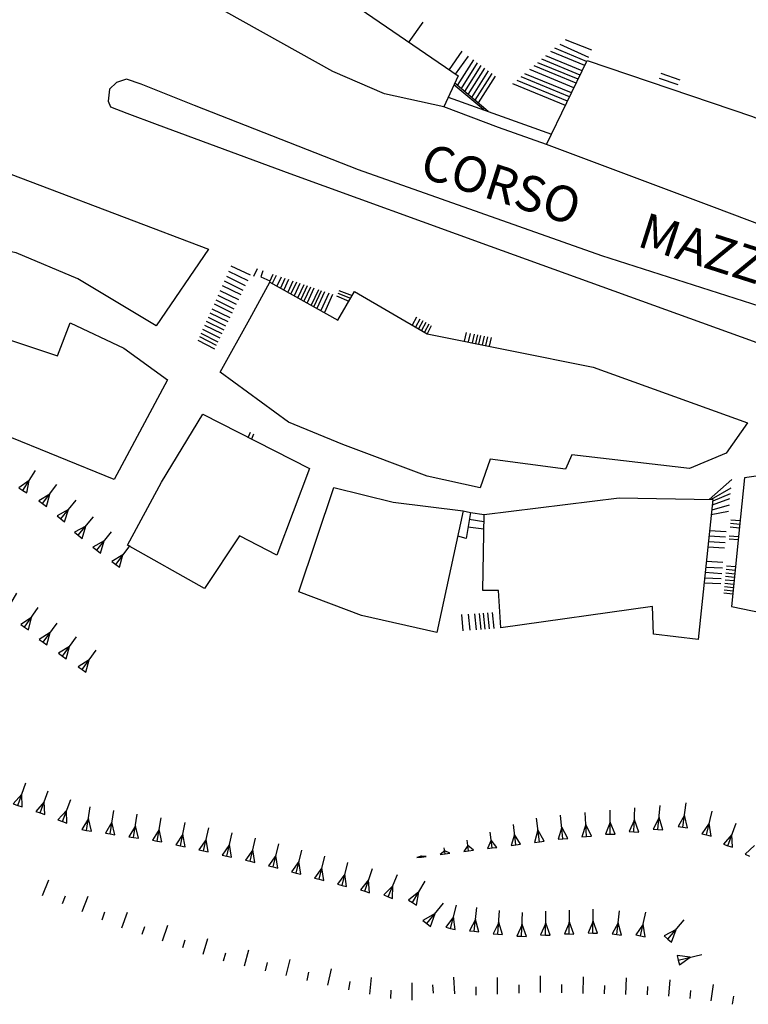
# Model space of a CAD drawing. Units: millimetres. Extents: x 71 to 7993, y 70 to 2100.
# Drawn here: x 1460 to 1521, y 1229 to 1312 of the extents above; entities that cross this region are included whole.
import ezdxf

# ---------------------------------------------------------------- set-up
doc = ezdxf.new("R2010")
doc.units = ezdxf.units.MM
for name, color, linetype in [('EDIFICIO', 190, 'Continuous'), ('SCALINI', 190, 'Continuous'), ('SCARPATA_V', 153, 'Continuous'), ('STRADA_ASFALTATA', 212, 'Continuous'), ('STRADA_E_MURO', 212, 'Continuous'), ('STRADA_E_MURO_V', 221, 'Continuous'), ('TOPONOMASTICA', 120, 'Continuous')]:
    doc.layers.add(name, color=color, linetype=linetype)
doc.styles.add('ROMANS', font='romans')

# ---------------------------------------------------------------- blocks, each defined once
blk = doc.blocks.new('22013315')
at = {"layer": 'STRADA_E_MURO_V'}
for p, q in [((96374.25, 86877.890625), (96369.648438, 86879.640625)), ((96378.296875, 86876.46875), (96374.25, 86877.890625))]:
    blk.add_line(p, q, dxfattribs=at)
blk = doc.blocks.new('22013304')
at = {"layer": 'SCARPATA_V'}
for p, q in [((96383.664063, 86818.460938), (96383.648438, 86820.46875)), ((96385.65625, 86818.648438), (96385.734375, 86820.671875)), ((96387.679688, 86818.84375), (96387.851563, 86820.875)), ((96389.765625, 86819.046875), (96390.0625, 86821.085938)), ((96377.695313, 86817.8125), (96377.460938, 86819.796875)), ((96379.679688, 86818.0625), (96379.46875, 86820.054688)), ((96381.671875, 86818.265625), (96381.554688, 86820.265625)), ((96385.695313, 86819.65625), (96385.257813, 86818.664063)), ((96386.054688, 86818.632813), (96385.695313, 86819.65625)), ((96387.765625, 86819.859375), (96387.28125, 86818.875)), ((96388.078125, 86818.8125), (96387.765625, 86819.859375)), ((96389.914063, 86820.0625), (96389.367188, 86819.101563)), ((96390.164063, 86818.992188), (96389.914063, 86820.0625)), ((96391.75, 86818.390625), (96392.242188, 86820.382813)), ((96375.710938, 86817.554688), (96375.507813, 86819.273438)), ((96377.578125, 86818.804688), (96377.296875, 86817.765625)), ((96378.09375, 86817.859375), (96377.578125, 86818.804688)), ((96379.578125, 86819.054688), (96379.28125, 86818.023438)), ((96380.078125, 86818.101563), (96379.578125, 86819.054688)), ((96381.617188, 86819.265625), (96381.273438, 86818.242188)), ((96382.070313, 86818.289063), (96381.617188, 86819.265625)), ((96383.65625, 86819.460938), (96383.265625, 86818.460938)), ((96384.0625, 86818.460938), (96383.65625, 86819.460938)), ((96387.28125, 86818.875), (96387.679688, 86818.84375)), ((96387.679688, 86818.84375), (96388.078125, 86818.8125)), ((96389.367188, 86819.101563), (96389.765625, 86819.046875)), ((96389.765625, 86819.046875), (96390.164063, 86818.992188)), ((96391.992188, 86819.382813), (96391.359375, 86818.484375)), ((96392.140625, 86818.296875), (96391.992188, 86819.382813)), ((96393.570313, 86817.484375), (96394.25, 86819.390625)), ((96371.742188, 86817.046875), (96371.625, 86817.960938)), ((96373.726563, 86817.296875), (96373.5625, 86818.617188)), ((96375.609375, 86818.414063), (96375.3125, 86817.507813)), ((96376.109375, 86817.601563), (96375.609375, 86818.414063)), ((96379.28125, 86818.023438), (96379.679688, 86818.0625)), ((96379.679688, 86818.0625), (96380.078125, 86818.101563)), ((96381.273438, 86818.242188), (96381.671875, 86818.265625)), ((96381.671875, 86818.265625), (96382.070313, 86818.289063)), ((96383.265625, 86818.460938), (96383.664063, 86818.460938)), ((96383.664063, 86818.460938), (96384.0625, 86818.460938)), ((96385.257813, 86818.664063), (96385.65625, 86818.648438)), ((96385.65625, 86818.648438), (96386.054688, 86818.632813)), ((96391.359375, 86818.484375), (96391.75, 86818.390625)), ((96391.75, 86818.390625), (96392.140625, 86818.296875)), ((96393.90625, 86818.4375), (96393.195313, 86817.617188)), ((96393.945313, 86817.351563), (96393.90625, 86818.4375)), ((96369.757813, 86816.789063), (96369.6875, 86817.3125)), ((96371.6875, 86817.5), (96371.34375, 86816.992188)), ((96372.140625, 86817.101563), (96371.6875, 86817.5)), ((96373.648438, 86817.953125), (96373.328125, 86817.25)), ((96373.328125, 86817.25), (96373.726563, 86817.296875)), ((96374.125, 86817.34375), (96373.648438, 86817.953125)), ((96373.726563, 86817.296875), (96374.125, 86817.34375)), ((96375.3125, 86817.507813), (96375.710938, 86817.554688)), ((96375.710938, 86817.554688), (96376.109375, 86817.601563)), ((96377.296875, 86817.765625), (96377.695313, 86817.8125)), ((96377.695313, 86817.8125), (96378.09375, 86817.859375)), ((96393.195313, 86817.617188), (96393.570313, 86817.484375)), ((96393.570313, 86817.484375), (96393.945313, 86817.351563)), ((96395.789063, 86817.5), (96395.007813, 86816.765625)), ((96367.765625, 86816.59375), (96367.375, 86816.484375)), ((96367.375, 86816.484375), (96367.773438, 86816.53125)), ((96367.773438, 86816.53125), (96367.757813, 86816.65625)), ((96368.171875, 86816.578125), (96367.765625, 86816.59375)), ((96367.773438, 86816.53125), (96368.171875, 86816.578125)), ((96369.726563, 86817.046875), (96369.359375, 86816.734375)), ((96369.359375, 86816.734375), (96369.757813, 86816.789063)), ((96370.15625, 86816.84375), (96369.726563, 86817.046875)), ((96369.757813, 86816.789063), (96370.15625, 86816.84375)), ((96371.34375, 86816.992188), (96371.742188, 86817.046875)), ((96371.742188, 86817.046875), (96372.140625, 86817.101563)), ((96395.007813, 86816.765625), (96395.367188, 86816.59375))]:
    blk.add_line(p, q, dxfattribs=at)
blk = doc.blocks.new('22013302')
at = {"layer": 'SCARPATA_V'}
for p, q in [((96339.59375, 86818.773438), (96339.898438, 86820.75)), ((96341.570313, 86818.46875), (96341.875, 86820.445313)), ((96339.742188, 86819.757813), (96339.195313, 86818.835938)), ((96339.992188, 86818.710938), (96339.742188, 86819.757813)), ((96343.546875, 86818.171875), (96343.851563, 86820.148438)), ((96345.523438, 86817.867188), (96345.875, 86819.835938)), ((96339.195313, 86818.835938), (96339.59375, 86818.773438)), ((96341.71875, 86819.453125), (96341.171875, 86818.53125)), ((96341.96875, 86818.40625), (96341.71875, 86819.453125)), ((96343.695313, 86819.15625), (96343.148438, 86818.234375)), ((96343.945313, 86818.109375), (96343.695313, 86819.15625)), ((96345.695313, 86818.851563), (96345.132813, 86817.9375)), ((96345.914063, 86817.796875), (96345.695313, 86818.851563)), ((96347.484375, 86817.476563), (96347.890625, 86819.4375)), ((96349.4375, 86817.039063), (96349.867188, 86819)), ((96339.59375, 86818.773438), (96339.992188, 86818.710938)), ((96341.171875, 86818.53125), (96341.570313, 86818.46875)), ((96341.570313, 86818.46875), (96341.96875, 86818.40625)), ((96343.148438, 86818.234375), (96343.546875, 86818.171875)), ((96343.546875, 86818.171875), (96343.945313, 86818.109375)), ((96347.6875, 86818.453125), (96347.09375, 86817.554688)), ((96347.875, 86817.398438), (96347.6875, 86818.453125)), ((96349.648438, 86818.015625), (96349.046875, 86817.125)), ((96349.828125, 86816.953125), (96349.648438, 86818.015625)), ((96351.390625, 86816.609375), (96351.835938, 86818.5625)), ((96353.34375, 86816.171875), (96353.8125, 86818.117188)), ((96345.132813, 86817.9375), (96345.523438, 86817.867188)), ((96345.523438, 86817.867188), (96345.914063, 86817.796875)), ((96347.09375, 86817.554688), (96347.484375, 86817.476563)), ((96347.484375, 86817.476563), (96347.875, 86817.398438)), ((96351.609375, 86817.585938), (96351, 86816.695313)), ((96351.78125, 86816.523438), (96351.609375, 86817.585938)), ((96353.578125, 86817.140625), (96352.953125, 86816.265625)), ((96353.734375, 86816.078125), (96353.578125, 86817.140625)), ((96355.28125, 86815.695313), (96355.757813, 86817.640625)), ((96349.046875, 86817.125), (96349.4375, 86817.039063)), ((96349.4375, 86817.039063), (96349.828125, 86816.953125)), ((96351, 86816.695313), (96351.390625, 86816.609375)), ((96351.390625, 86816.609375), (96351.78125, 86816.523438)), ((96355.515625, 86816.664063), (96354.890625, 86815.789063)), ((96355.671875, 86815.601563), (96355.515625, 86816.664063)), ((96357.21875, 86815.179688), (96357.703125, 86817.117188)), ((96359.15625, 86814.65625), (96359.648438, 86816.59375)), ((96352.953125, 86816.265625), (96353.34375, 86816.171875)), ((96353.34375, 86816.171875), (96353.734375, 86816.078125)), ((96354.890625, 86815.789063), (96355.28125, 86815.695313)), ((96355.28125, 86815.695313), (96355.671875, 86815.601563)), ((96357.460938, 86816.148438), (96356.828125, 86815.273438)), ((96357.609375, 86815.085938), (96357.460938, 86816.148438)), ((96359.398438, 86815.625), (96358.765625, 86814.757813)), ((96359.546875, 86814.554688), (96359.398438, 86815.625)), ((96361.085938, 86814.140625), (96361.578125, 86816.070313)), ((96363.015625, 86813.65625), (96363.640625, 86815.5625)), ((96356.828125, 86815.273438), (96357.21875, 86815.179688)), ((96357.21875, 86815.179688), (96357.609375, 86815.085938)), ((96358.765625, 86814.757813), (96359.15625, 86814.65625)), ((96359.15625, 86814.65625), (96359.546875, 86814.554688)), ((96361.328125, 86815.101563), (96360.695313, 86814.242188)), ((96361.476563, 86814.039063), (96361.328125, 86815.101563)), ((96364.96875, 86813.1875), (96365.75, 86815.054688)), ((96360.695313, 86814.242188), (96361.085938, 86814.140625)), ((96361.085938, 86814.140625), (96361.476563, 86814.039063)), ((96363.328125, 86814.609375), (96362.632813, 86813.78125)), ((96363.398438, 86813.53125), (96363.328125, 86814.609375)), ((96365.359375, 86814.117188), (96364.601563, 86813.34375)), ((96365.335938, 86813.03125), (96365.359375, 86814.117188)), ((96367.015625, 86812.695313), (96368.078125, 86814.5)), ((96362.632813, 86813.78125), (96363.015625, 86813.65625)), ((96363.015625, 86813.65625), (96363.398438, 86813.53125)), ((96364.601563, 86813.34375), (96364.96875, 86813.1875)), ((96364.96875, 86813.1875), (96365.335938, 86813.03125)), ((96367.546875, 86813.59375), (96366.671875, 86812.898438)), ((96367.359375, 86812.492188), (96367.546875, 86813.59375)), ((96366.671875, 86812.898438), (96367.015625, 86812.695313)), ((96367.015625, 86812.695313), (96367.359375, 86812.492188)), ((96368.210938, 86810.929688), (96369.617188, 86812.648438)), ((96370.21875, 86810.53125), (96370.726563, 86812.484375)), ((96372.210938, 86810.28125), (96372.4375, 86812.273438)), ((96368.914063, 86811.789063), (96367.898438, 86811.179688)), ((96368.523438, 86810.679688), (96368.914063, 86811.789063)), ((96370.46875, 86811.507813), (96369.828125, 86810.632813)), ((96370.609375, 86810.429688), (96370.46875, 86811.507813)), ((96374.203125, 86810.039063), (96374.34375, 86812.03125)), ((96376.203125, 86809.867188), (96376.273438, 86811.875)), ((96378.203125, 86809.96875), (96378.25, 86811.976563)), ((96380.203125, 86810.0625), (96380.234375, 86812.070313)), ((96382.203125, 86810.132813), (96382.234375, 86812.132813)), ((96384.210938, 86810.015625), (96384.453125, 86812.007813)), ((96386.21875, 86809.898438), (96386.664063, 86811.882813)), ((96367.898438, 86811.179688), (96368.210938, 86810.929688)), ((96368.210938, 86810.929688), (96368.523438, 86810.679688)), ((96369.828125, 86810.632813), (96370.21875, 86810.53125)), ((96370.21875, 86810.53125), (96370.609375, 86810.429688)), ((96372.320313, 86811.273438), (96371.8125, 86810.328125)), ((96372.609375, 86810.234375), (96372.320313, 86811.273438)), ((96374.273438, 86811.03125), (96373.804688, 86810.070313)), ((96374.601563, 86810.007813), (96374.273438, 86811.03125)), ((96376.234375, 86810.867188), (96375.804688, 86809.882813)), ((96376.601563, 86809.851563), (96376.234375, 86810.867188)), ((96378.226563, 86810.96875), (96377.804688, 86809.976563)), ((96378.601563, 86809.960938), (96378.226563, 86810.96875)), ((96380.21875, 86811.0625), (96379.804688, 86810.070313)), ((96380.601563, 86810.054688), (96380.21875, 86811.0625)), ((96382.21875, 86811.132813), (96381.804688, 86810.140625)), ((96382.601563, 86810.125), (96382.21875, 86811.132813)), ((96384.328125, 86811.007813), (96383.8125, 86810.0625)), ((96384.609375, 86809.96875), (96384.328125, 86811.007813)), ((96386.4375, 86810.890625), (96385.828125, 86809.984375)), ((96386.609375, 86809.8125), (96386.4375, 86810.890625)), ((96388.507813, 86809.632813), (96389.890625, 86811.242188)), ((96371.8125, 86810.328125), (96372.210938, 86810.28125)), ((96372.210938, 86810.28125), (96372.609375, 86810.234375)), ((96373.804688, 86810.070313), (96374.203125, 86810.039063)), ((96374.203125, 86810.039063), (96374.601563, 86810.007813)), ((96375.804688, 86809.882813), (96376.203125, 86809.867188)), ((96376.203125, 86809.867188), (96376.601563, 86809.851563)), ((96377.804688, 86809.976563), (96378.203125, 86809.96875)), ((96378.203125, 86809.96875), (96378.601563, 86809.960938)), ((96379.804688, 86810.070313), (96380.203125, 86810.0625)), ((96380.203125, 86810.0625), (96380.601563, 86810.054688)), ((96381.804688, 86810.140625), (96382.203125, 86810.132813)), ((96382.203125, 86810.132813), (96382.601563, 86810.125)), ((96383.8125, 86810.0625), (96384.210938, 86810.015625)), ((96384.210938, 86810.015625), (96384.609375, 86809.96875)), ((96385.828125, 86809.984375), (96386.21875, 86809.898438)), ((96386.21875, 86809.898438), (96386.609375, 86809.8125)), ((96389.195313, 86810.4375), (96388.203125, 86809.890625)), ((96388.203125, 86809.890625), (96388.507813, 86809.632813)), ((96388.8125, 86809.375), (96389.195313, 86810.4375)), ((96388.507813, 86809.632813), (96388.8125, 86809.375)), ((96390.382813, 86808.101563), (96389.296875, 86808.25)), ((96389.296875, 86808.25), (96389.390625, 86807.859375)), ((96389.390625, 86807.859375), (96391.375, 86808.34375)), ((96389.484375, 86807.46875), (96390.382813, 86808.101563)), ((96389.390625, 86807.859375), (96389.484375, 86807.46875))]:
    blk.add_line(p, q, dxfattribs=at)
blk = doc.blocks.new('22013299')
at = {"layer": 'SCARPATA_V'}
for p, q in [((96335.882813, 86813.304688), (96336.414063, 86814.601563)), ((96337.554688, 86812.625), (96337.8125, 86813.273438)), ((96339.226563, 86811.9375), (96339.734375, 86813.242188)), ((96340.890625, 86811.257813), (96341.132813, 86811.914063)), ((96342.5625, 86810.585938), (96343.039063, 86811.898438)), ((96344.265625, 86810.03125), (96344.492188, 86810.6875)), ((96345.984375, 86809.46875), (96346.421875, 86810.789063)), ((96349.398438, 86808.351563), (96349.796875, 86809.6875)), ((96347.6875, 86808.90625), (96347.890625, 86809.570313)), ((96351.117188, 86807.789063), (96351.304688, 86808.460938)), ((96352.875, 86807.375), (96353.234375, 86808.726563)), ((96354.632813, 86806.96875), (96354.804688, 86807.648438)), ((96356.390625, 86806.5625), (96356.726563, 86807.921875)), ((96358.140625, 86806.15625), (96358.296875, 86806.835938)), ((96359.890625, 86805.75), (96360.195313, 86807.125)), ((96363.414063, 86804.992188), (96363.578125, 86806.390625)), ((96370.585938, 86805.015625), (96370.5, 86806.421875)), ((96374.179688, 86804.992188), (96374.171875, 86806.390625)), ((96377.78125, 86805.140625), (96377.78125, 86806.539063)), ((96381.382813, 86805.054688), (96381.40625, 86806.453125)), ((96384.976563, 86804.96875), (96385.039063, 86806.367188)), ((96361.648438, 86805.359375), (96361.765625, 86806.046875)), ((96367, 86804.484375), (96366.992188, 86805.953125)), ((96368.773438, 86805.070313), (96368.71875, 86805.789063)), ((96372.382813, 86804.914063), (96372.375, 86805.609375)), ((96375.984375, 86805.078125), (96375.984375, 86805.773438)), ((96379.585938, 86805.101563), (96379.585938, 86805.796875)), ((96383.179688, 86805.015625), (96383.195313, 86805.710938)), ((96386.789063, 86804.929688), (96386.828125, 86805.625)), ((96388.585938, 86804.8125), (96388.703125, 86806.203125)), ((96392.164063, 86804.421875), (96392.359375, 86805.804688)), ((96365.1875, 86804.625), (96365.226563, 86805.328125)), ((96390.375, 86804.617188), (96390.453125, 86805.3125)), ((96393.945313, 86804.140625), (96394.0625, 86804.828125))]:
    blk.add_line(p, q, dxfattribs=at)
blk = doc.blocks.new('22012071')
at = {"layer": 'SCARPATA_V'}
for p, q in [((96288.046875, 86887.617188), (96289.578125, 86888.898438)), ((96288.8125, 86888.257813), (96287.789063, 86887.921875)), ((96287.789063, 86887.921875), (96288.046875, 86887.617188)), ((96288.046875, 86887.617188), (96288.304688, 86887.3125)), ((96288.304688, 86887.3125), (96288.8125, 86888.257813)), ((96289.335938, 86886.070313), (96291.085938, 86887.09375)), ((96290.210938, 86886.578125), (96289.132813, 86886.414063)), ((96289.132813, 86886.414063), (96289.335938, 86886.070313)), ((96289.335938, 86886.070313), (96289.539063, 86885.726563)), ((96289.539063, 86885.726563), (96290.210938, 86886.578125)), ((96291.03125, 86884.570313), (96289.945313, 86884.554688)), ((96289.945313, 86884.554688), (96290.101563, 86884.1875)), ((96290.101563, 86884.1875), (96291.960938, 86884.960938)), ((96290.257813, 86883.820313), (96291.03125, 86884.570313)), ((96290.101563, 86884.1875), (96290.257813, 86883.820313)), ((96291.5625, 86882.570313), (96290.484375, 86882.617188)), ((96290.484375, 86882.617188), (96290.617188, 86882.242188)), ((96290.617188, 86882.242188), (96292.515625, 86882.898438)), ((96290.75, 86881.867188), (96291.5625, 86882.570313)), ((96290.617188, 86882.242188), (96290.75, 86881.867188)), ((96292.09375, 86880.609375), (96291.015625, 86880.703125)), ((96291.015625, 86880.703125), (96291.132813, 86880.320313)), ((96291.132813, 86880.320313), (96293.054688, 86880.898438)), ((96291.132813, 86880.320313), (96291.25, 86879.9375)), ((96291.25, 86879.9375), (96292.09375, 86880.609375)), ((96292.6875, 86878.75), (96291.609375, 86878.78125)), ((96291.609375, 86878.78125), (96291.75, 86878.40625)), ((96291.75, 86878.40625), (96293.632813, 86879.09375)), ((96291.890625, 86878.03125), (96292.6875, 86878.75)), ((96291.75, 86878.40625), (96291.890625, 86878.03125)), ((96293.28125, 86876.882813), (96292.203125, 86876.859375)), ((96292.203125, 86876.859375), (96292.359375, 86876.492188)), ((96292.359375, 86876.492188), (96294.210938, 86877.28125)), ((96292.515625, 86876.125), (96293.28125, 86876.882813)), ((96292.359375, 86876.492188), (96292.515625, 86876.125)), ((96293.3125, 86874.726563), (96295.1875, 86875.484375)), ((96294.25, 86875.101563), (96293.164063, 86875.09375)), ((96293.164063, 86875.09375), (96293.3125, 86874.726563)), ((96293.3125, 86874.726563), (96293.460938, 86874.359375)), ((96293.460938, 86874.359375), (96294.25, 86875.101563)), ((96294.296875, 86872.960938), (96296.179688, 86873.679688)), ((96295.234375, 86873.320313), (96294.15625, 86873.335938)), ((96294.15625, 86873.335938), (96294.296875, 86872.960938)), ((96294.296875, 86872.960938), (96294.4375, 86872.585938)), ((96294.4375, 86872.585938), (96295.234375, 86873.320313)), ((96295.78125, 86871.351563), (96294.710938, 86871.414063)), ((96294.710938, 86871.414063), (96294.835938, 86871.03125)), ((96294.835938, 86871.03125), (96296.734375, 86871.671875)), ((96294.835938, 86871.03125), (96294.960938, 86870.648438)), ((96294.960938, 86870.648438), (96295.78125, 86871.351563)), ((96296.335938, 86869.367188), (96295.265625, 86869.476563)), ((96295.265625, 86869.476563), (96295.375, 86869.09375)), ((96295.375, 86869.09375), (96297.296875, 86869.640625)), ((96295.484375, 86868.710938), (96296.335938, 86869.367188)), ((96295.375, 86869.09375), (96295.484375, 86868.710938)), ((96296.882813, 86867.382813), (96295.820313, 86867.554688)), ((96295.820313, 86867.554688), (96295.90625, 86867.164063)), ((96295.90625, 86867.164063), (96297.859375, 86867.609375)), ((96295.90625, 86867.164063), (96295.992188, 86866.773438)), ((96295.992188, 86866.773438), (96296.882813, 86867.382813)), ((96297.25, 86865.445313), (96296.179688, 86865.59375)), ((96296.179688, 86865.59375), (96296.28125, 86865.203125)), ((96296.28125, 86865.203125), (96298.226563, 86865.695313)), ((96296.28125, 86865.203125), (96296.382813, 86864.8125)), ((96296.382813, 86864.8125), (96297.25, 86865.445313)), ((96297.5625, 86863.476563), (96296.484375, 86863.59375)), ((96296.484375, 86863.59375), (96296.59375, 86863.210938)), ((96296.59375, 86863.210938), (96298.53125, 86863.742188)), ((96296.59375, 86863.210938), (96296.703125, 86862.828125)), ((96296.703125, 86862.828125), (96297.5625, 86863.476563)), ((96297.210938, 86861.304688), (96299.132813, 86861.882813)), ((96298.171875, 86861.59375), (96297.09375, 86861.6875)), ((96297.09375, 86861.6875), (96297.210938, 86861.304688)), ((96297.210938, 86861.304688), (96297.328125, 86860.921875)), ((96297.328125, 86860.921875), (96298.171875, 86861.59375)), ((96298.929688, 86859.75), (96297.851563, 86859.828125)), ((96297.851563, 86859.828125), (96297.976563, 86859.445313)), ((96297.976563, 86859.445313), (96299.882813, 86860.0625)), ((96297.976563, 86859.445313), (96298.101563, 86859.0625)), ((96298.101563, 86859.0625), (96298.929688, 86859.75)), ((96299.5625, 86857.898438), (96298.492188, 86857.9375)), ((96298.492188, 86857.9375), (96298.625, 86857.5625)), ((96298.625, 86857.5625), (96300.507813, 86858.234375)), ((96298.757813, 86857.1875), (96299.5625, 86857.898438)), ((96298.625, 86857.5625), (96298.757813, 86857.1875)), ((96299.140625, 86855.617188), (96301.007813, 86856.375)), ((96300.070313, 86855.992188), (96298.992188, 86855.984375)), ((96298.992188, 86855.984375), (96299.140625, 86855.617188)), ((96299.140625, 86855.617188), (96299.289063, 86855.25)), ((96299.289063, 86855.25), (96300.070313, 86855.992188)), ((96299.796875, 86853.71875), (96301.625, 86854.570313)), ((96300.710938, 86854.140625), (96299.625, 86854.078125)), ((96299.625, 86854.078125), (96299.796875, 86853.71875)), ((96299.796875, 86853.71875), (96299.96875, 86853.359375)), ((96299.96875, 86853.359375), (96300.710938, 86854.140625)), ((96300.875, 86852.015625), (96302.617188, 86853.007813)), ((96301.742188, 86852.507813), (96300.679688, 86852.359375)), ((96300.679688, 86852.359375), (96300.875, 86852.015625)), ((96300.875, 86852.015625), (96301.070313, 86851.671875)), ((96301.070313, 86851.671875), (96301.742188, 86852.507813)), ((96301.953125, 86850.328125), (96303.59375, 86851.460938)), ((96302.773438, 86850.890625), (96301.726563, 86850.65625)), ((96301.726563, 86850.65625), (96301.953125, 86850.328125)), ((96301.953125, 86850.328125), (96302.179688, 86850)), ((96302.179688, 86850), (96302.773438, 86850.890625)), ((96303.140625, 86848.71875), (96304.601563, 86850.101563)), ((96303.867188, 86849.40625), (96302.867188, 86849.007813)), ((96302.867188, 86849.007813), (96303.140625, 86848.71875)), ((96303.140625, 86848.71875), (96303.414063, 86848.429688)), ((96303.414063, 86848.429688), (96303.867188, 86849.40625)), ((96304.53125, 86847.242188), (96305.765625, 86848.84375)), ((96305.148438, 86848.039063), (96304.210938, 86847.484375)), ((96304.851563, 86847), (96305.148438, 86848.039063)), ((96306.304688, 86846.273438), (96307.21875, 86848.046875)), ((96304.210938, 86847.484375), (96304.53125, 86847.242188)), ((96304.53125, 86847.242188), (96304.851563, 86847)), ((96306.757813, 86847.15625), (96305.945313, 86846.453125)), ((96306.664063, 86846.09375), (96306.757813, 86847.15625)), ((96308.140625, 86845.476563), (96308.84375, 86847.375)), ((96310.125, 86845.0625), (96310.75, 86846.984375)), ((96305.945313, 86846.453125), (96306.304688, 86846.273438)), ((96306.304688, 86846.273438), (96306.664063, 86846.09375)), ((96308.492188, 86846.421875), (96307.765625, 86845.617188)), ((96308.515625, 86845.335938), (96308.492188, 86846.421875)), ((96312.015625, 86844.429688), (96312.632813, 86846.335938)), ((96307.765625, 86845.617188), (96308.140625, 86845.476563)), ((96308.140625, 86845.476563), (96308.515625, 86845.335938)), ((96310.4375, 86846.023438), (96309.742188, 86845.1875)), ((96310.507813, 86844.9375), (96310.4375, 86846.023438)), ((96312.320313, 86845.382813), (96311.632813, 86844.554688)), ((96312.398438, 86844.304688), (96312.320313, 86845.382813)), ((96313.882813, 86843.71875), (96314.539063, 86845.609375)), ((96309.742188, 86845.1875), (96310.125, 86845.0625)), ((96310.125, 86845.0625), (96310.507813, 86844.9375)), ((96311.632813, 86844.554688), (96312.015625, 86844.429688)), ((96314.210938, 86844.664063), (96313.507813, 86843.851563)), ((96314.257813, 86843.585938), (96314.210938, 86844.664063)), ((96315.765625, 86843.039063), (96316.4375, 86844.921875)), ((96312.015625, 86844.429688), (96312.398438, 86844.304688)), ((96313.507813, 86843.851563), (96313.882813, 86843.71875)), ((96313.882813, 86843.71875), (96314.257813, 86843.585938)), ((96316.101563, 86843.976563), (96315.390625, 86843.171875)), ((96316.140625, 86842.90625), (96316.101563, 86843.976563)), ((96317.671875, 86842.40625), (96318.335938, 86844.289063)), ((96319.554688, 86841.757813), (96320.203125, 86843.640625)), ((96315.390625, 86843.171875), (96315.765625, 86843.039063)), ((96315.765625, 86843.039063), (96316.140625, 86842.90625)), ((96318, 86843.34375), (96317.296875, 86842.539063)), ((96318.046875, 86842.273438), (96318, 86843.34375)), ((96321.445313, 86841.078125), (96322.078125, 86842.976563)), ((96317.296875, 86842.539063), (96317.671875, 86842.40625)), ((96317.671875, 86842.40625), (96318.046875, 86842.273438)), ((96319.875, 86842.695313), (96319.179688, 86841.890625)), ((96319.929688, 86841.625), (96319.875, 86842.695313)), ((96321.757813, 86842.023438), (96321.0625, 86841.203125)), ((96321.828125, 86840.953125), (96321.757813, 86842.023438)), ((96323.320313, 86840.40625), (96323.945313, 86842.3125)), ((96319.179688, 86841.890625), (96319.554688, 86841.757813)), ((96319.554688, 86841.757813), (96319.929688, 86841.625)), ((96321.0625, 86841.203125), (96321.445313, 86841.078125)), ((96323.632813, 86841.359375), (96322.9375, 86840.53125)), ((96323.703125, 86840.28125), (96323.632813, 86841.359375)), ((96325.242188, 86839.84375), (96325.890625, 86841.742188)), ((96327.171875, 86839.289063), (96327.835938, 86841.171875)), ((96321.445313, 86841.078125), (96321.828125, 86840.953125)), ((96322.9375, 86840.53125), (96323.320313, 86840.40625)), ((96323.320313, 86840.40625), (96323.703125, 86840.28125)), ((96325.5625, 86840.789063), (96324.867188, 86839.976563)), ((96325.617188, 86839.710938), (96325.5625, 86840.789063)), ((96329.03125, 86838.546875), (96329.75, 86840.421875)), ((96324.867188, 86839.976563), (96325.242188, 86839.84375)), ((96325.242188, 86839.84375), (96325.617188, 86839.710938)), ((96327.5, 86840.226563), (96326.796875, 86839.421875)), ((96327.546875, 86839.15625), (96327.5, 86840.226563)), ((96330.867188, 86837.765625), (96331.648438, 86839.609375)), ((96326.796875, 86839.421875), (96327.171875, 86839.289063)), ((96327.171875, 86839.289063), (96327.546875, 86839.15625)), ((96329.390625, 86839.484375), (96328.65625, 86838.6875)), ((96328.65625, 86838.6875), (96329.03125, 86838.546875)), ((96329.40625, 86838.40625), (96329.390625, 86839.484375)), ((96331.257813, 86838.6875), (96330.5, 86837.921875)), ((96331.234375, 86837.609375), (96331.257813, 86838.6875)), ((96332.710938, 86836.984375), (96333.710938, 86838.734375)), ((96329.03125, 86838.546875), (96329.40625, 86838.40625)), ((96330.5, 86837.921875), (96330.867188, 86837.765625)), ((96333.210938, 86837.859375), (96332.367188, 86837.179688)), ((96333.054688, 86836.789063), (96333.210938, 86837.859375)), ((96330.867188, 86837.765625), (96331.234375, 86837.609375)), ((96332.367188, 86837.179688), (96332.710938, 86836.984375)), ((96334.375, 86835.867188), (96335.515625, 86837.515625)), ((96332.710938, 86836.984375), (96333.054688, 86836.789063)), ((96334.945313, 86836.6875), (96334.046875, 86836.09375)), ((96334.703125, 86835.640625), (96334.945313, 86836.6875)), ((96335.929688, 86834.601563), (96337.117188, 86836.210938)), ((96334.046875, 86836.09375), (96334.375, 86835.867188)), ((96334.375, 86835.867188), (96334.703125, 86835.640625)), ((96336.523438, 86835.40625), (96335.609375, 86834.835938)), ((96336.25, 86834.367188), (96336.523438, 86835.40625)), ((96335.609375, 86834.835938), (96335.929688, 86834.601563)), ((96335.929688, 86834.601563), (96336.25, 86834.367188)), ((96337.554688, 86833.4375), (96338.734375, 86835.054688)), ((96338.140625, 86834.242188), (96337.234375, 86833.671875)), ((96337.875, 86833.203125), (96338.140625, 86834.242188)), ((96339.210938, 86832.304688), (96340.382813, 86833.921875)), ((96337.234375, 86833.671875), (96337.554688, 86833.4375)), ((96337.554688, 86833.4375), (96337.875, 86833.203125)), ((96339.796875, 86833.109375), (96338.890625, 86832.539063)), ((96339.53125, 86832.070313), (96339.796875, 86833.109375)), ((96338.890625, 86832.539063), (96339.210938, 86832.304688)), ((96339.210938, 86832.304688), (96339.53125, 86832.070313))]:
    blk.add_line(p, q, dxfattribs=at)
blk = doc.blocks.new('22012045')
at = {"layer": 'SCARPATA_V'}
for p, q in [((96305.1875, 86829.695313), (96305.40625, 86831.6875)), ((96307.171875, 86829.429688), (96307.5, 86831.40625)), ((96305.296875, 86830.6875), (96304.789063, 86829.742188)), ((96305.585938, 86829.648438), (96305.296875, 86830.6875)), ((96307.335938, 86830.414063), (96306.773438, 86829.492188)), ((96307.570313, 86829.367188), (96307.335938, 86830.414063)), ((96309.140625, 86829.046875), (96309.539063, 86831.007813)), ((96311.09375, 86828.640625), (96311.554688, 86830.585938)), ((96304.789063, 86829.742188), (96305.1875, 86829.695313)), ((96305.1875, 86829.695313), (96305.585938, 86829.648438)), ((96309.335938, 86830.023438), (96308.75, 86829.125)), ((96309.53125, 86828.96875), (96309.335938, 86830.023438)), ((96311.320313, 86829.609375), (96310.703125, 86828.734375)), ((96311.484375, 86828.546875), (96311.320313, 86829.609375)), ((96313.023438, 86828.117188), (96313.539063, 86830.046875)), ((96306.773438, 86829.492188), (96307.171875, 86829.429688)), ((96307.171875, 86829.429688), (96307.570313, 86829.367188)), ((96308.75, 86829.125), (96309.140625, 86829.046875)), ((96309.140625, 86829.046875), (96309.53125, 86828.96875)), ((96310.703125, 86828.734375), (96311.09375, 86828.640625)), ((96313.28125, 86829.078125), (96312.640625, 86828.21875)), ((96313.40625, 86828.015625), (96313.28125, 86829.078125)), ((96314.960938, 86827.59375), (96315.53125, 86829.507813)), ((96316.859375, 86826.96875), (96317.476563, 86828.875)), ((96311.09375, 86828.640625), (96311.484375, 86828.546875)), ((96312.640625, 86828.21875), (96313.023438, 86828.117188)), ((96313.023438, 86828.117188), (96313.40625, 86828.015625)), ((96315.242188, 86828.546875), (96314.578125, 86827.710938)), ((96315.34375, 86827.476563), (96315.242188, 86828.546875)), ((96317.164063, 86827.921875), (96316.476563, 86827.09375)), ((96317.242188, 86826.84375), (96317.164063, 86827.921875)), ((96318.75, 86826.3125), (96319.40625, 86828.203125)), ((96314.578125, 86827.710938), (96314.960938, 86827.59375)), ((96314.960938, 86827.59375), (96315.34375, 86827.476563)), ((96316.476563, 86827.09375), (96316.859375, 86826.96875)), ((96319.078125, 86827.257813), (96318.375, 86826.445313)), ((96319.125, 86826.179688), (96319.078125, 86827.257813)), ((96320.648438, 86825.664063), (96321.320313, 86827.546875)), ((96316.859375, 86826.96875), (96317.242188, 86826.84375)), ((96318.375, 86826.445313), (96318.75, 86826.3125)), ((96318.75, 86826.3125), (96319.125, 86826.179688)), ((96320.984375, 86826.601563), (96320.273438, 86825.796875)), ((96321.023438, 86825.53125), (96320.984375, 86826.601563)), ((96322.53125, 86825.007813), (96323.226563, 86826.890625)), ((96320.273438, 86825.796875), (96320.648438, 86825.664063)), ((96320.648438, 86825.664063), (96321.023438, 86825.53125)), ((96322.875, 86825.945313), (96322.15625, 86825.148438)), ((96322.90625, 86824.867188), (96322.875, 86825.945313)), ((96324.390625, 86824.265625), (96325.101563, 86826.140625)), ((96322.15625, 86825.148438), (96322.53125, 86825.007813)), ((96322.53125, 86825.007813), (96322.90625, 86824.867188)), ((96324.742188, 86825.203125), (96324.015625, 86824.40625)), ((96324.765625, 86824.125), (96324.742188, 86825.203125)), ((96326.25, 86823.523438), (96326.96875, 86825.390625)), ((96328.132813, 86822.84375), (96328.820313, 86824.71875)), ((96324.015625, 86824.40625), (96324.390625, 86824.265625)), ((96324.390625, 86824.265625), (96324.765625, 86824.125)), ((96326.609375, 86824.453125), (96325.875, 86823.664063)), ((96326.625, 86823.382813), (96326.609375, 86824.453125)), ((96328.476563, 86823.78125), (96327.757813, 86822.984375)), ((96328.507813, 86822.703125), (96328.476563, 86823.78125)), ((96330.007813, 86822.171875), (96330.671875, 86824.0625)), ((96325.875, 86823.664063), (96326.25, 86823.523438)), ((96326.25, 86823.523438), (96326.625, 86823.382813)), ((96327.757813, 86822.984375), (96328.132813, 86822.84375)), ((96330.335938, 86823.117188), (96329.632813, 86822.304688)), ((96330.382813, 86822.039063), (96330.335938, 86823.117188)), ((96331.898438, 86821.5), (96332.546875, 86823.398438)), ((96328.132813, 86822.84375), (96328.507813, 86822.703125)), ((96329.632813, 86822.304688), (96330.007813, 86822.171875)), ((96330.007813, 86822.171875), (96330.382813, 86822.039063)), ((96332.21875, 86822.445313), (96331.523438, 86821.632813)), ((96332.273438, 86821.367188), (96332.21875, 86822.445313)), ((96333.796875, 86820.875), (96334.460938, 86822.765625)), ((96335.6875, 86820.234375), (96336.367188, 86822.109375)), ((96331.523438, 86821.632813), (96331.898438, 86821.5)), ((96331.898438, 86821.5), (96332.273438, 86821.367188)), ((96334.125, 86821.820313), (96333.421875, 86821.007813)), ((96334.171875, 86820.742188), (96334.125, 86821.820313)), ((96337.554688, 86819.515625), (96338.257813, 86821.382813)), ((96333.421875, 86821.007813), (96333.796875, 86820.875)), ((96333.796875, 86820.875), (96334.171875, 86820.742188)), ((96336.023438, 86821.171875), (96335.3125, 86820.367188)), ((96336.0625, 86820.101563), (96336.023438, 86821.171875)), ((96337.90625, 86820.445313), (96337.179688, 86819.65625)), ((96337.929688, 86819.375), (96337.90625, 86820.445313)), ((96335.3125, 86820.367188), (96335.6875, 86820.234375)), ((96335.6875, 86820.234375), (96336.0625, 86820.101563)), ((96337.179688, 86819.65625), (96337.554688, 86819.515625)), ((96337.554688, 86819.515625), (96337.929688, 86819.375))]:
    blk.add_line(p, q, dxfattribs=at)
blk = doc.blocks.new('22012043')
at = {"layer": 'SCARPATA_V'}
for p, q in [((96334.226563, 86847.367188), (96335.289063, 86849.054688)), ((96334.757813, 86848.210938), (96333.890625, 86847.578125)), ((96334.5625, 86847.15625), (96334.757813, 86848.210938)), ((96335.890625, 86846.257813), (96337.09375, 86847.859375)), ((96333.890625, 86847.578125), (96334.226563, 86847.367188)), ((96334.226563, 86847.367188), (96334.5625, 86847.15625)), ((96336.492188, 86847.054688), (96335.570313, 86846.5)), ((96336.210938, 86846.015625), (96336.492188, 86847.054688)), ((96335.570313, 86846.5), (96335.890625, 86846.257813)), ((96335.890625, 86846.257813), (96336.210938, 86846.015625)), ((96337.429688, 86844.976563), (96338.703125, 86846.539063)), ((96338.0625, 86845.757813), (96337.117188, 86845.226563)), ((96337.742188, 86844.726563), (96338.0625, 86845.757813)), ((96337.117188, 86845.226563), (96337.429688, 86844.976563)), ((96337.429688, 86844.976563), (96337.742188, 86844.726563)), ((96338.890625, 86843.59375), (96340.164063, 86845.140625)), ((96339.523438, 86844.367188), (96338.578125, 86843.851563)), ((96338.578125, 86843.851563), (96338.890625, 86843.59375)), ((96339.203125, 86843.335938), (96339.523438, 86844.367188)), ((96340.4375, 86842.335938), (96341.6875, 86843.898438)), ((96338.890625, 86843.59375), (96339.203125, 86843.335938)), ((96341.0625, 86843.117188), (96340.125, 86842.585938)), ((96340.75, 86842.085938), (96341.0625, 86843.117188)), ((96340.125, 86842.585938), (96340.4375, 86842.335938)), ((96340.4375, 86842.335938), (96340.75, 86842.085938)), ((96342.046875, 86841.148438), (96343.25, 86842.742188)), ((96342.648438, 86841.945313), (96341.726563, 86841.390625)), ((96341.726563, 86841.390625), (96342.046875, 86841.148438)), ((96342.046875, 86841.148438), (96342.367188, 86840.90625)), ((96342.367188, 86840.90625), (96342.648438, 86841.945313))]:
    blk.add_line(p, q, dxfattribs=at)

msp = doc.modelspace()

# ---------------------------------------------------------------- linework, layer by layer
at = {"layer": 'EDIFICIO'}
for points in [[(1463.571, 1319.094), (1466.899, 1325.406), (1486.29, 1314.727), (1496.766, 1307.539), (1495.547, 1304.938), (1490.571, 1306.039), (1486.219, 1307.899), (1474.282, 1314.586), (1469.782, 1316.719), (1466.876, 1317.18)], [(1563.782, 1288.367), (1562.407, 1282.109), (1557.696, 1283.844), (1546.758, 1286.594), (1537.126, 1289.367), (1518.336, 1296.453), (1504.196, 1301.766), (1507.61, 1308.828), (1521.532, 1304.125), (1539.961, 1296.5), (1559.477, 1289.766)], [(1451.438, 1302.938), (1454.43, 1301.024), (1475.758, 1292.969), (1471.336, 1286.508), (1464.758, 1290.477), (1459.547, 1292.641), (1451.54, 1294.195), (1452.758, 1296.758), (1449.243, 1299.453)], [(1476.719, 1282.609), (1479.219, 1287.109), (1480.922, 1290.18), (1486.641, 1287), (1488.032, 1289.399), (1494.141, 1285.844), (1508.118, 1283.047), (1521.11, 1278.344), (1519.305, 1275.805), (1516.243, 1274.524), (1506.336, 1275.656), (1505.805, 1274.445), (1499.446, 1275.289), (1498.602, 1272.891), (1494.157, 1273.859), (1487.055, 1276.539), (1482.477, 1278.406)], [(1458.243, 1285.578), (1463.032, 1283.977), (1464.102, 1286.766), (1468.626, 1284.625), (1472.29, 1281.969), (1467.805, 1273.594), (1453.727, 1279.297), (1454.961, 1282.539), (1456.727, 1281.891)], [(1475.258, 1279.094), (1484.251, 1274.5), (1481.501, 1267.219), (1478.352, 1268.836), (1475.422, 1264.406), (1468.922, 1268.055), (1471.797, 1273.367)], [(1550.61, 1256.055), (1552.446, 1258.594), (1543.547, 1265.75), (1543.008, 1266.18), (1534.993, 1272.875), (1532.969, 1273.75), (1532.696, 1273.859), (1528.555, 1274.899), (1525.001, 1274.594), (1522.836, 1274), (1520.852, 1273.734), (1520.516, 1270.445), (1519.766, 1262.891), (1539.571, 1258.82), (1540.391, 1261.274), (1540.797, 1262.508)], [(1486.282, 1272.906), (1491.282, 1271.68), (1497.172, 1270.938), (1494.969, 1260.703), (1488.618, 1262.141), (1483.36, 1264.141)], [(1518.196, 1271.914), (1516.961, 1260.117), (1513.196, 1260.578), (1513.11, 1262.891), (1500.352, 1261.094), (1500.149, 1264.25), (1498.829, 1264.25), (1498.938, 1270.649), (1510.297, 1272.047)]]:
    msp.add_lwpolyline(points, close=True, dxfattribs=at)
at = {"layer": 'SCALINI'}
for p, q in [((1493.797, 1312.047), (1492.618, 1310.391)), ((1505.766, 1310.609), (1507.977, 1309.719)), ((1497.071, 1309.617), (1496.001, 1308.07)), ((1507.407, 1308.414), (1504.571, 1309.586)), ((1507.571, 1308.758), (1504.899, 1309.859)), ((1505.305, 1310.203), (1507.727, 1309.117)), ((1496.547, 1307.688), (1497.618, 1309.203)), ((1498.047, 1308.891), (1496.688, 1306.734)), ((1507.016, 1307.609), (1503.805, 1308.938)), ((1507.196, 1307.969), (1504.149, 1309.227)), ((1498.368, 1308.649), (1497.001, 1306.477)), ((1498.68, 1308.406), (1497.297, 1306.219)), ((1498.977, 1308.188), (1497.579, 1305.977)), ((1499.297, 1307.953), (1497.891, 1305.727)), ((1506.501, 1306.539), (1502.79, 1308.078)), ((1506.688, 1306.914), (1503.149, 1308.375)), ((1506.852, 1307.25), (1503.461, 1308.649)), ((1499.586, 1307.734), (1498.172, 1305.484)), ((1499.876, 1307.516), (1498.438, 1305.258)), ((1505.961, 1305.414), (1501.719, 1307.164)), ((1506.126, 1305.766), (1502.055, 1307.453)), ((1506.29, 1306.109), (1502.368, 1307.719)), ((1513.672, 1307.359), (1515.258, 1306.805)), ((1513.805, 1307.766), (1515.407, 1307.219)), ((1498.922, 1304.68), (1496.407, 1306.789)), ((1499.29, 1304.547), (1496.477, 1306.914)), ((1505.782, 1305.047), (1501.368, 1306.867)), ((1495.93, 1305.75), (1504.618, 1302.641)), ((1477.641, 1291.547), (1479.266, 1290.789)), ((1479.836, 1291.305), (1479.547, 1290.656)), ((1477.251, 1290.688), (1478.836, 1289.899)), ((1477.438, 1291.117), (1479.047, 1290.328)), ((1480.321, 1291.141), (1480.141, 1290.641)), ((1480.141, 1290.641), (1480.907, 1290.297)), ((1481.172, 1290.844), (1480.868, 1290.203)), ((1481.43, 1290.758), (1481.118, 1290.078)), ((1481.86, 1290.617), (1481.508, 1289.859)), ((1482.172, 1290.508), (1481.797, 1289.695)), ((1476.899, 1289.914), (1478.469, 1289.141)), ((1477.071, 1290.289), (1478.649, 1289.508)), ((1480.922, 1290.18), (1480.868, 1290.203)), ((1482.493, 1290.399), (1482.086, 1289.539)), ((1482.852, 1290.274), (1482.422, 1289.344)), ((1483.141, 1290.18), (1482.688, 1289.203)), ((1483.438, 1290.078), (1482.961, 1289.047)), ((1483.758, 1289.969), (1483.258, 1288.891)), ((1484.04, 1289.867), (1483.516, 1288.734)), ((1484.329, 1289.774), (1483.782, 1288.594)), ((1484.618, 1289.68), (1484.047, 1288.445)), ((1476.54, 1289.086), (1478.079, 1288.328)), ((1476.711, 1289.484), (1478.266, 1288.727)), ((1484.993, 1289.547), (1484.391, 1288.258)), ((1485.243, 1289.469), (1484.618, 1288.125)), ((1485.501, 1289.375), (1484.86, 1287.984)), ((1485.876, 1289.25), (1485.211, 1287.797)), ((1486.196, 1289.141), (1485.501, 1287.641)), ((1486.508, 1289.039), (1487.571, 1288.586)), ((1486.626, 1289.266), (1487.696, 1288.836)), ((1486.727, 1289.477), (1487.836, 1289.07)), ((1476.211, 1288.367), (1477.727, 1287.617)), ((1476.36, 1288.703), (1477.891, 1287.945)), ((1475.711, 1287.25), (1477.188, 1286.516)), ((1475.868, 1287.617), (1477.368, 1286.875)), ((1476.032, 1287.953), (1477.532, 1287.219)), ((1493.258, 1287.25), (1492.891, 1286.578)), ((1475.407, 1286.578), (1476.868, 1285.859)), ((1475.555, 1286.906), (1477.032, 1286.18)), ((1493.532, 1287.086), (1493.172, 1286.414)), ((1493.782, 1286.938), (1493.422, 1286.266)), ((1494.04, 1286.789), (1493.672, 1286.117)), ((1494.282, 1286.649), (1493.922, 1285.977)), ((1494.501, 1286.516), (1494.141, 1285.844)), ((1474.977, 1285.609), (1476.399, 1284.899)), ((1475.102, 1285.899), (1476.54, 1285.18)), ((1475.251, 1286.219), (1476.696, 1285.5)), ((1497.422, 1285.945), (1497.266, 1285.219)), ((1497.766, 1285.875), (1497.602, 1285.156)), ((1498.102, 1285.805), (1497.93, 1285.086)), ((1498.376, 1285.758), (1498.219, 1285.039)), ((1498.641, 1285.703), (1498.477, 1284.984)), ((1498.946, 1285.649), (1498.79, 1284.914)), ((1499.219, 1285.594), (1499.055, 1284.867)), ((1499.532, 1285.524), (1499.368, 1284.805)), ((1474.836, 1285.297), (1476.258, 1284.586)), ((1479.243, 1277.547), (1479.086, 1277.141)), ((1479.54, 1277.406), (1479.376, 1276.984)), ((1517.891, 1271.914), (1519.79, 1273.586)), ((1519.711, 1272.859), (1518.055, 1271.914)), ((1519.657, 1272.391), (1518.18, 1271.758)), ((1519.555, 1271.414), (1518.102, 1271.016)), ((1519.61, 1271.969), (1518.149, 1271.414)), ((1497.172, 1270.938), (1497.79, 1270.797)), ((1497.79, 1270.797), (1497.43, 1268.625)), ((1497.79, 1270.797), (1498.938, 1270.649)), ((1519.501, 1270.891), (1518.055, 1270.609)), ((1497.696, 1270.25), (1498.93, 1270.055)), ((1519.68, 1269.899), (1520.461, 1269.836)), ((1519.711, 1270.188), (1520.493, 1270.125)), ((1497.586, 1269.609), (1498.922, 1269.43)), ((1519.321, 1269.195), (1517.922, 1269.274)), ((1519.649, 1269.594), (1520.43, 1269.524)), ((1497.43, 1268.625), (1496.719, 1268.82)), ((1519.219, 1268.266), (1517.821, 1268.336)), ((1519.266, 1268.734), (1517.868, 1268.805)), ((1519.555, 1268.594), (1520.329, 1268.539)), ((1519.579, 1268.859), (1520.352, 1268.789)), ((1519.18, 1267.805), (1517.782, 1267.891)), ((1519.047, 1266.609), (1517.649, 1266.688)), ((1518.946, 1265.664), (1517.547, 1265.75)), ((1519.001, 1266.117), (1517.602, 1266.195)), ((1519.282, 1265.727), (1520.04, 1265.649)), ((1519.305, 1266.039), (1520.071, 1265.953)), ((1519.336, 1266.336), (1520.102, 1266.258)), ((1518.86, 1264.805), (1517.461, 1264.875)), ((1518.899, 1265.219), (1517.501, 1265.297)), ((1519.196, 1264.859), (1519.946, 1264.774)), ((1519.227, 1265.156), (1519.977, 1265.078)), ((1519.258, 1265.445), (1520.008, 1265.367)), ((1519.118, 1264.055), (1519.876, 1263.977)), ((1519.149, 1264.305), (1519.899, 1264.227)), ((1519.172, 1264.586), (1519.93, 1264.508)), ((1498.54, 1262.32), (1498.672, 1260.969)), ((1498.876, 1262.336), (1499.008, 1261)), ((1499.227, 1262.359), (1499.36, 1261.016)), ((1499.618, 1262.391), (1499.751, 1261.047)), ((1497.04, 1262.219), (1497.149, 1260.859)), ((1497.61, 1262.25), (1497.743, 1260.906)), ((1498.141, 1262.289), (1498.266, 1260.945))]:
    msp.add_line(p, q, dxfattribs=at)
at = {"layer": 'STRADA_ASFALTATA'}
msp.add_lwpolyline([(1636.602, 1233.938), (1631.79, 1239.32), (1627.852, 1243.57), (1624.43, 1246.719), (1619.86, 1249.664), (1613.868, 1253.055), (1578.672, 1268.399), (1548.126, 1279.844), (1508.852, 1292.406), (1488.383, 1299.641), (1474.563, 1305.047), (1470.079, 1306.852), (1468.852, 1307.25), (1468.001, 1306.992), (1467.415, 1306.422), (1467.297, 1305.414), (1467.501, 1304.93), (1468.883, 1304.391), (1471.438, 1303.453), (1482.579, 1299.328), (1499.461, 1293.203), (1521.602, 1285.227), (1532.344, 1281.172)], dxfattribs=at)
at = {"layer": 'STRADA_E_MURO'}
msp.add_lwpolyline([(1504.196, 1301.766), (1500.149, 1303.188), (1495.547, 1304.938)], dxfattribs=at)

# ---------------------------------------------------------------- block references
at = {"layer": 'SCARPATA_V'}
for name in ['22012043', '22012071', '22012045', '22013302', '22013304', '22013299']:
    msp.add_blockref(name, (-94874.101, -85574.703), dxfattribs=at)
at = {"layer": 'STRADA_E_MURO_V'}
msp.add_blockref('22013315', (-94874.101, -85574.703), dxfattribs=at)

# ---------------------------------------------------------------- texts
at = {"layer": 'TOPONOMASTICA', "style": 'ROMANS'}
msp.add_text('      CORSO      MAZZINI', height=3.00192, rotation=342.27239, dxfattribs=at).set_placement((1488.141, 1300.774))

doc.saveas('drawing.dxf')
